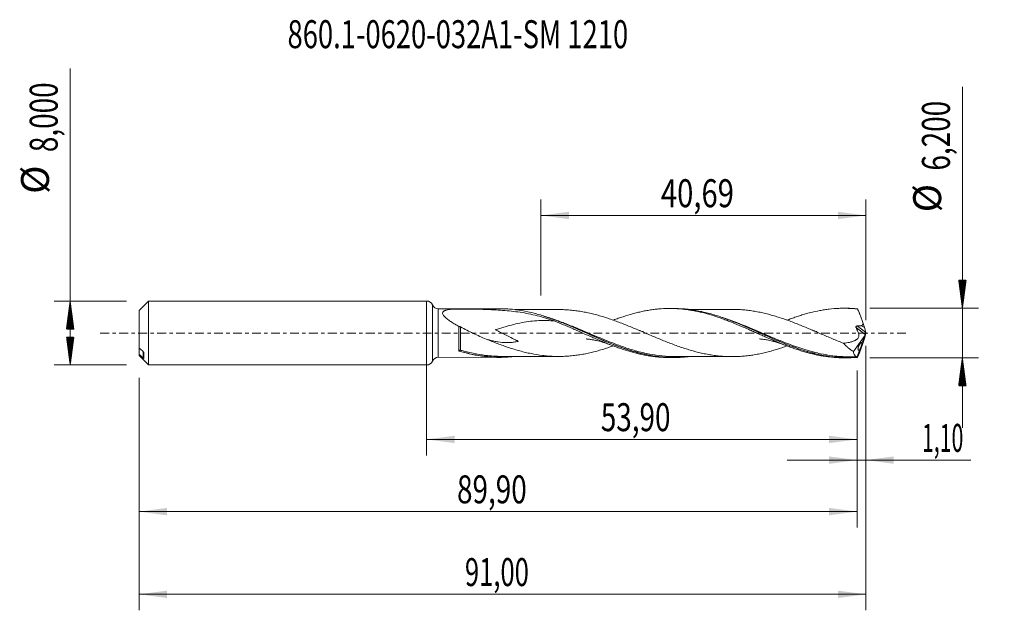
# Model space of a CAD drawing. Units: millimetres. Extents: x -51 to 72, y -35 to 39.
import ezdxf

# ---------------------------------------------------------------- set-up
doc = ezdxf.new("R2010")
doc.units = ezdxf.units.MM
doc.linetypes.add('CENTER', pattern=[47.5, 22, -8.5, 8.5, -8.5])
for name, color, linetype in [('1', 4, 'Continuous'), ('2', 7, 'Continuous'), ('SK1', 4, 'Continuous'), ('SK2', 7, 'Continuous'), ('SK4', 2, 'CENTER'), ('SK6', 5, 'Continuous')]:
    doc.layers.add(name, color=color, linetype=linetype)
doc.styles.add('iso_b_vert', font='simplex.shx')
doc.dimstyles.get("Standard").update_dxf_attribs({"dimtxt": 0.18, "dimasz": 0.18, "dimexe": 0.18, "dimexo": 0.0625, "dimgap": 0.09, "dimtad": 1, "dimzin": 0, "dimdsep": 52, "dimtxsty": 'Standard', "dimcen": 0.09, "dimadec": 0, "dimazin": 0, "dimtfac": 1, "dimtdec": 4, "dimtofl": 0, "dimtmove": 0, "dimatfit": 3, "dimfxl": 1, "dimtolj": 1, "dimtzin": 0, "dimarcsym": 0})

# ---------------------------------------------------------------- blocks, each defined once
blk = doc.blocks.new('_U0')
at = {"layer": 'SK2', "lineweight": 13}
for p, q in [((0, -1.5875), (0, -15.313398)), ((53.9, -4.6875), (53.9, -15.313398)), ((0, -13.313398), (53.9, -13.313398))]:
    blk.add_line(p, q, dxfattribs=at)
at = {"layer": 'SK2', "lineweight": 18}
for points in [[(0, -13.313398), (3.499998, -12.852615), (3.500002, -13.774182)], [(53.9, -13.313398), (50.400002, -13.774182), (50.399998, -12.852615)]]:
    blk.add_solid(points, dxfattribs=at)
at = {"layer": 'SK2', "lineweight": 13, "insert": (21.812701, -12.280765), "char_height": 3.5, "attachment_point": 7, "line_spacing_factor": 1.084337, "style": 'iso_b_vert'}
blk.add_mtext('\\W0.7317;53,90', dxfattribs=at)
blk = doc.blocks.new('_U1')
at = {"layer": 'SK2', "lineweight": 13}
for p, q in [((55, -1.5875), (55, -34.692985)), ((-36, -5.5875), (-36, -34.692985)), ((-36, -32.692985), (55, -32.692985))]:
    blk.add_line(p, q, dxfattribs=at)
at = {"layer": 'SK2', "lineweight": 18}
for points in [[(-36, -32.692985), (-32.500002, -32.232202), (-32.499998, -33.153769)], [(55, -32.692985), (51.500002, -33.153769), (51.499998, -32.232202)]]:
    blk.add_solid(points, dxfattribs=at)
at = {"layer": 'SK2', "lineweight": 13, "insert": (4.800135, -31.660352), "char_height": 3.5, "attachment_point": 7, "line_spacing_factor": 1.084337, "style": 'iso_b_vert'}
blk.add_mtext('\\W0.6713;91,00', dxfattribs=at)
blk = doc.blocks.new('_U2')
at = {"layer": 'SK2', "lineweight": 13}
for p, q in [((14.3112, 4.6875), (14.3112, 16.709119)), ((55, 1.5875), (55, 16.709119)), ((14.3112, 14.709119), (55, 14.709119))]:
    blk.add_line(p, q, dxfattribs=at)
at = {"layer": 'SK2', "lineweight": 18}
for points in [[(14.3112, 14.709119), (17.811198, 15.169903), (17.811202, 14.248335)], [(55, 14.709119), (51.500002, 14.248335), (51.499998, 15.169903)]]:
    blk.add_solid(points, dxfattribs=at)
at = {"layer": 'SK2', "lineweight": 13, "insert": (29.334035, 15.741753), "char_height": 3.5, "attachment_point": 7, "line_spacing_factor": 1.084337, "style": 'iso_b_vert'}
blk.add_mtext('\\W0.7669;40,69', dxfattribs=at)
blk = doc.blocks.new('_U3')
at = {"layer": 'SK2', "lineweight": 13}
for p, q in [((55, -1.5875), (55, -17.902503)), ((53.9, -4.6875), (53.9, -17.902503)), ((45.15, -15.902503), (68.121624, -15.902503))]:
    blk.add_line(p, q, dxfattribs=at)
at = {"layer": 'SK2', "lineweight": 18}
for points in [[(53.9, -15.902503), (50.400002, -16.363287), (50.399998, -15.441719)], [(55, -15.902503), (58.499998, -15.441719), (58.500002, -16.363287)]]:
    blk.add_solid(points, dxfattribs=at)
at = {"layer": 'SK2', "lineweight": 13, "insert": (62.026726, -14.86987), "char_height": 3.5, "attachment_point": 7, "line_spacing_factor": 1.084337, "style": 'iso_b_vert'}
blk.add_mtext('\\W0.5583;1,10', dxfattribs=at)
blk = doc.blocks.new('_U4')
at = {"layer": 'SK2', "lineweight": 13}
for p, q in [((53.9, -4.6875), (53.9, -24.343428)), ((-36, -5.5875), (-36, -24.343428)), ((-36, -22.343428), (53.9, -22.343428))]:
    blk.add_line(p, q, dxfattribs=at)
at = {"layer": 'SK2', "lineweight": 18}
for points in [[(-36, -22.343428), (-32.500002, -21.882645), (-32.499998, -22.804212)], [(53.9, -22.343428), (50.400002, -22.804212), (50.399998, -21.882645)]]:
    blk.add_solid(points, dxfattribs=at)
at = {"layer": 'SK2', "lineweight": 13, "insert": (3.812701, -21.310795), "char_height": 3.5, "attachment_point": 7, "line_spacing_factor": 1.084337, "style": 'iso_b_vert'}
blk.add_mtext('\\W0.7317;89,90', dxfattribs=at)

msp = doc.modelspace()

# ---------------------------------------------------------------- hatches: boundary and pattern name
at = {"layer": '2', "lineweight": 13}
h = msp.add_hatch(dxfattribs=at)
h.set_pattern_fill('ANSI31', color=256, scale=0.0062, style=0)
h.paths.add_polyline_path([(67.083, 3.1), (66.623, 6.6), (67.544, 6.6)])
h = msp.add_hatch(dxfattribs=at)
h.set_pattern_fill('ANSI31', color=256, scale=0.0062, style=0)
h.paths.add_polyline_path([(67.083, -3.1), (67.544, -6.6), (66.623, -6.6)])
at = {"layer": 'SK2', "lineweight": 13}
h = msp.add_hatch(dxfattribs=at)
h.set_pattern_fill('ANSI31', color=256, scale=0.0062, style=0)
h.paths.add_polyline_path([(-44.625, 4), (-44.164, 0.5), (-45.086, 0.5)])
h = msp.add_hatch(dxfattribs=at)
h.set_pattern_fill('ANSI31', color=256, scale=0.0062, style=0)
h.paths.add_polyline_path([(-44.625, -4), (-45.086, -0.5), (-44.164, -0.5)])

# ---------------------------------------------------------------- linework, layer by layer
at = {"layer": '1', "lineweight": 18}
for p, q in [((0, -4), (0, 4)), ((9.139, 3.046), (1.469, 3.037)), ((30.888, 3.072), (30.432, 3.072)), ((52.639, 3.098), (52.218, 3.098)), ((54.984, 0.08), (54.813, 0.703)), ((55, 0.023), (55, -0.023)), ((54.896, -0.258), (53.435, -2.309)), ((54.896, -0.258), (54.554, -1.196)), ((54.648, -1.216), (54.647, -1.216)), ((54.984, -0.08), (54.813, -0.703)), ((54.896, -0.258), (54.931, -0.172)), ((54.213, -2.133), (53.907, -2.973)), ((1.469, -3.037), (9.139, -3.046)), ((30.432, -3.072), (30.889, -3.072)), ((52.218, -3.098), (52.638, -3.098)), ((53.907, -2.973), (53.915, -2.976))]:
    msp.add_line(p, q, dxfattribs=at)
at = {"layer": '1', "lineweight": 13}
for p, q in [((0.734, 3.518), (0.734, -3.518)), ((1.469, 3.037), (1.469, -3.037)), ((54.931, -0.172), (53.781, 0.672)), ((54.984, 0.08), (53.891, 0.882))]:
    msp.add_line(p, q, dxfattribs=at)
at = {"layer": '1', "lineweight": 18}
for centre, start, end in [((0, 3.2), 23.46082, 90), ((1.468, 3.837), 203.46082, 270.06876), ((0, -3.2), 270, 336.53918), ((1.468, -3.837), 89.93125, 156.53918)]:
    msp.add_arc(centre, 0.8, start, end, dxfattribs=at)
for centre, major_axis, ratio, start_param, end_param in [((55.001, -0.001), (1.135, -3.1), 0.073902, 2.8620778, 2.9267223), ((45.671, 1.288), (9.144, -0.597), 0.058294, 0.0210603, 0.3194474), ((54.555, 1.288), (0.293, -0.8), 0.073902, 0.7232366, 1.4537817), ((54.954, -0.059), (0.069, 0.198), 0.089621, -2.1496864, -1.1117771), ((55.071, -0.145), (0.107, -0.326), 0.050974, -2.3474693, -2.1287415), ((54.555, -1.288), (0.293, 0.8), 0.073902, -1.4537817, -0.7232366), ((55.071, 0.145), (0.107, 0.326), 0.050974, 2.1287415, 2.3474693), ((55.001, 0.001), (1.135, 3.1), 0.073902, -2.9267224, -2.8620779)]:
    msp.add_ellipse(centre, major_axis=major_axis, ratio=ratio, start_param=start_param, end_param=end_param, dxfattribs=at)
at = {"layer": '1', "lineweight": 13}
for centre, major_axis, ratio, start_param, end_param in [((4.19, -2.215), (-0.0031, 0.1), 0.51995, 0.8201718, 2.2038735), ((4.25, -2.223), (0.0284, 0.0959), 0.293365, 0.7846779, 2.3284155)]:
    msp.add_ellipse(centre, major_axis=major_axis, ratio=ratio, start_param=start_param, end_param=end_param, dxfattribs=at)
at = {"layer": '1', "lineweight": 18}
for points, knots in [([(15.963, 1.507), (15.617, 1.64), (15.268, 1.761), (14.564, 1.98), (14.209, 2.079), (13.14, 2.347), (12.423, 2.486), (10.981, 2.702), (10.255, 2.78), (8.791, 2.894), (8.052, 2.93), (6.934, 2.966), (6.56, 2.975), (5.808, 2.988), (5.43, 2.993), (4.674, 2.999), (4.296, 3), (3.823, 3), (3.681, 3), (3.539, 3), (3.468, 2.999), (3.444, 2.999), (3.397, 2.999), (3.373, 2.999), (3.338, 2.999), (3.326, 2.998), (3.303, 2.997), (3.293, 2.996), (3.261, 2.994), (3.198, 2.988), (3.135, 2.982), (3.011, 2.969), (2.929, 2.959), (2.69, 2.923), (2.539, 2.893), (2.369, 2.838), (2.336, 2.826), (2.273, 2.8), (2.242, 2.785), (2.185, 2.755), (2.159, 2.738), (2.11, 2.702), (2.089, 2.683), (2.033, 2.62), (2.01, 2.573), (1.995, 2.467), (2.004, 2.411), (2.049, 2.295), (2.085, 2.237), (2.172, 2.121), (2.224, 2.064), (2.337, 1.952), (2.398, 1.897), (2.527, 1.79), (2.595, 1.736), (2.804, 1.58), (2.95, 1.481), (3.249, 1.287), (3.402, 1.192), (3.715, 1.007), (3.874, 0.917), (4.035, 0.827)], [0, 0, 0, 0, 0.0625, 0.0625, 0.125, 0.125, 0.25, 0.25, 0.375, 0.375, 0.5, 0.5, 0.5625, 0.5625, 0.625, 0.625, 0.6875, 0.6875, 0.703125, 0.7109375, 0.7109375, 0.7148437, 0.7148437, 0.71875, 0.71875, 0.7207031, 0.7207031, 0.7226562, 0.7226562, 0.7265625, 0.734375, 0.734375, 0.75, 0.75, 0.78125, 0.78125, 0.7890625, 0.7890625, 0.796875, 0.796875, 0.8046875, 0.8046875, 0.8125, 0.8125, 0.828125, 0.828125, 0.84375, 0.84375, 0.859375, 0.859375, 0.875, 0.875, 0.890625, 0.890625, 0.90625, 0.90625, 0.9375, 0.9375, 0.96875, 0.96875, 1, 1, 1, 1]), ([(32.751, -2.964), (32.552, -2.987), (32.354, -3.007), (31.641, -3.063), (31.126, -3.079), (30.349, -3.064), (30.09, -3.053), (29.57, -3.017), (29.309, -2.993), (28.527, -2.901), (28.008, -2.815), (26.967, -2.596), (26.445, -2.463), (25.404, -2.159), (24.884, -1.988), (24.103, -1.708), (23.842, -1.61), (23.321, -1.409), (23.061, -1.306), (21.766, -0.778), (20.74, -0.321), (19.192, 0.363), (18.674, 0.59), (17.892, 0.923), (17.631, 1.032), (17.11, 1.245), (16.85, 1.349), (16.329, 1.551), (16.069, 1.649), (15.548, 1.837), (15.287, 1.928), (14.504, 2.187), (13.986, 2.341), (12.437, 2.739), (11.41, 2.92), (10.115, 3.019), (9.855, 3.033), (9.44, 3.044), (9.284, 3.046), (9.129, 3.046)], [0, 0, 0, 0, 0.0254225, 0.0254225, 0.0912831, 0.0912831, 0.1242134, 0.1242134, 0.1571437, 0.1571437, 0.2230043, 0.2230043, 0.2888649, 0.2888649, 0.3547255, 0.3547255, 0.3876558, 0.3876558, 0.4205861, 0.4205861, 0.5523073, 0.5523073, 0.6181679, 0.6181679, 0.6510982, 0.6510982, 0.6840285, 0.6840285, 0.7169589, 0.7169589, 0.7498892, 0.7498892, 0.8157498, 0.8157498, 0.947471, 0.947471, 0.9804013, 0.9804013, 1, 1, 1, 1]), ([(16.501, 2.932), (16.377, 2.932), (16.015, 2.932), (15.467, 2.93), (14.912, 2.93), (14.514, 2.929), (14.22, 2.929), (13.954, 2.929), (13.639, 2.929), (13.262, 2.928), (12.867, 2.927), (12.506, 2.927), (12.21, 2.927), (11.911, 2.926), (11.527, 2.925), (11.221, 2.925), (11.04, 2.925)], [0, 0, 0, 0, 0.0679353, 0.1989548, 0.3007148, 0.3732712, 0.4176011, 0.4619868, 0.5195795, 0.5904033, 0.6693191, 0.7361874, 0.7889653, 0.831859, 0.9004416, 1, 1, 1, 1]), ([(45.137, -1.615), (44.703, -1.771), (44.267, -1.918), (43.599, -2.124), (43.366, -2.192), (42.9, -2.32), (42.666, -2.381), (42.199, -2.494), (41.966, -2.546), (41.498, -2.642), (41.264, -2.686), (40.798, -2.764), (40.565, -2.798), (40.102, -2.855), (39.87, -2.88), (39.407, -2.919), (39.176, -2.933), (38.715, -2.952), (38.484, -2.956), (38.022, -2.957), (37.79, -2.952), (37.328, -2.931), (37.097, -2.915), (36.632, -2.876), (36.4, -2.851), (35.934, -2.791), (35.7, -2.756), (35.232, -2.677), (34.998, -2.634), (34.531, -2.537), (34.298, -2.484), (33.831, -2.369), (33.598, -2.309), (33.13, -2.18), (32.896, -2.111), (32.194, -1.892), (31.726, -1.736), (31.026, -1.482), (30.793, -1.394), (30.325, -1.216), (30.091, -1.125), (29.623, -0.937), (29.389, -0.842), (28.921, -0.649), (28.687, -0.552), (28.22, -0.355), (27.986, -0.256), (27.519, -0.057), (27.285, 0.042), (26.817, 0.241), (26.582, 0.341), (26.115, 0.537), (25.882, 0.635), (25.416, 0.826), (25.184, 0.92), (24.721, 1.105), (24.489, 1.196), (24.026, 1.373), (23.795, 1.459), (23.332, 1.625), (23.101, 1.707), (22.637, 1.863), (22.405, 1.938), (21.941, 2.081), (21.708, 2.15), (21.242, 2.28), (21.008, 2.342), (20.538, 2.455), (20.304, 2.508), (19.836, 2.606), (19.602, 2.65), (19.134, 2.729), (18.9, 2.763), (18.432, 2.824), (18.198, 2.85), (17.729, 2.891), (17.495, 2.905), (17.027, 2.926), (16.794, 2.932), (16.539, 2.933), (16.515, 2.933), (16.492, 2.933)], [0, 0, 0, 0, 0.0454118, 0.0454118, 0.0698264, 0.0698264, 0.0942411, 0.0942411, 0.1186557, 0.1186557, 0.1430704, 0.1430704, 0.167485, 0.167485, 0.1918997, 0.1918997, 0.2163143, 0.2163143, 0.240729, 0.240729, 0.2651436, 0.2651436, 0.2895582, 0.2895582, 0.3139729, 0.3139729, 0.3383875, 0.3383875, 0.3628022, 0.3628022, 0.3872168, 0.3872168, 0.4116315, 0.4116315, 0.4360461, 0.4360461, 0.4848754, 0.4848754, 0.50929, 0.50929, 0.5337047, 0.5337047, 0.5581193, 0.5581193, 0.582534, 0.582534, 0.6069486, 0.6069486, 0.6313633, 0.6313633, 0.6557779, 0.6557779, 0.6801925, 0.6801925, 0.7046072, 0.7046072, 0.7290218, 0.7290218, 0.7534365, 0.7534365, 0.7778511, 0.7778511, 0.8022658, 0.8022658, 0.8266804, 0.8266804, 0.8510951, 0.8510951, 0.8755097, 0.8755097, 0.8999243, 0.8999243, 0.924339, 0.924339, 0.9487536, 0.9487536, 0.9731683, 0.9731683, 0.9975829, 0.9975829, 1, 1, 1, 1]), ([(23.383, 1.612), (23.49, 1.652), (23.597, 1.691), (23.901, 1.803), (24.099, 1.874), (24.692, 2.077), (25.089, 2.202), (25.685, 2.376), (25.885, 2.431), (26.284, 2.535), (26.484, 2.584), (26.882, 2.675), (27.08, 2.717), (27.476, 2.795), (27.673, 2.83), (28.069, 2.893), (28.266, 2.921), (28.66, 2.971), (28.857, 2.992), (29.448, 3.045), (29.842, 3.065), (30.434, 3.073), (30.631, 3.072), (31.027, 3.062), (31.226, 3.054), (31.624, 3.029), (31.823, 3.013), (32.222, 2.973), (32.421, 2.95), (32.819, 2.896), (33.017, 2.865), (33.413, 2.797), (33.61, 2.759), (34.202, 2.637), (34.596, 2.544), (35.186, 2.383), (35.383, 2.327), (35.777, 2.209), (35.975, 2.148), (36.37, 2.019), (36.567, 1.952), (36.962, 1.812), (37.161, 1.741), (37.559, 1.593), (37.759, 1.517), (38.158, 1.361), (38.356, 1.28), (38.951, 1.036), (39.347, 0.87), (39.939, 0.613), (40.135, 0.526), (40.529, 0.353), (40.726, 0.267), (41.12, 0.093), (41.317, 0.005), (41.71, -0.172), (41.907, -0.259), (42.302, -0.433), (42.5, -0.52), (42.896, -0.692), (43.094, -0.779), (43.492, -0.95), (43.692, -1.034), (44.09, -1.199), (44.289, -1.28), (44.686, -1.439), (44.883, -1.517), (45.278, -1.668), (45.476, -1.741), (45.87, -1.883), (46.067, -1.952), (46.46, -2.086), (46.657, -2.151), (47.05, -2.273), (47.248, -2.331), (47.641, -2.443), (47.838, -2.497), (48.43, -2.648), (48.826, -2.735), (49.423, -2.847), (49.622, -2.882), (50.02, -2.942), (50.219, -2.969), (50.815, -3.038), (51.209, -3.069), (51.801, -3.093), (51.998, -3.097), (52.204, -3.098), (52.212, -3.098), (52.22, -3.098)], [0, 0, 0, 0, 0.0111153, 0.0111153, 0.031699, 0.031699, 0.0728665, 0.0728665, 0.0934503, 0.0934503, 0.114034, 0.114034, 0.1346178, 0.1346178, 0.1552015, 0.1552015, 0.1757853, 0.1757853, 0.196369, 0.196369, 0.2375366, 0.2375366, 0.2581203, 0.2581203, 0.2787041, 0.2787041, 0.2992878, 0.2992878, 0.3198716, 0.3198716, 0.3404553, 0.3404553, 0.3610391, 0.3610391, 0.4022066, 0.4022066, 0.4227903, 0.4227903, 0.4433741, 0.4433741, 0.4639579, 0.4639579, 0.4845416, 0.4845416, 0.5051254, 0.5051254, 0.5257091, 0.5257091, 0.5668766, 0.5668766, 0.5874604, 0.5874604, 0.6080441, 0.6080441, 0.6286279, 0.6286279, 0.6492116, 0.6492116, 0.6697954, 0.6697954, 0.6903792, 0.6903792, 0.7109629, 0.7109629, 0.7315467, 0.7315467, 0.7521304, 0.7521304, 0.7727142, 0.7727142, 0.7932979, 0.7932979, 0.8138817, 0.8138817, 0.8344654, 0.8344654, 0.8550492, 0.8550492, 0.8962167, 0.8962167, 0.9168005, 0.9168005, 0.9373842, 0.9373842, 0.9785517, 0.9785517, 0.9991355, 0.9991355, 1, 1, 1, 1]), ([(53.94, -3.045), (53.42, -3.088), (52.901, -3.105), (52.121, -3.091), (51.86, -3.08), (51.341, -3.045), (51.082, -3.021), (50.303, -2.929), (49.784, -2.843), (48.743, -2.624), (48.224, -2.492), (47.446, -2.264), (47.186, -2.183), (46.666, -2.012), (46.406, -1.922), (45.626, -1.64), (45.107, -1.438), (44.069, -1.012), (43.547, -0.788), (42.508, -0.332), (41.989, -0.1), (41.21, 0.247), (40.949, 0.362), (40.429, 0.591), (40.169, 0.705), (39.39, 1.039), (38.871, 1.255), (38.09, 1.56), (37.83, 1.659), (37.311, 1.849), (37.052, 1.939), (36.278, 2.198), (35.763, 2.353), (34.735, 2.621), (34.221, 2.734), (33.448, 2.87), (33.189, 2.909), (32.671, 2.975), (32.41, 3.002), (31.718, 3.057), (31.288, 3.074), (30.858, 3.072)], [0, 0, 0, 0, 0.06744, 0.06744, 0.10116, 0.10116, 0.1348799, 0.1348799, 0.2023199, 0.2023199, 0.2697599, 0.2697599, 0.3034799, 0.3034799, 0.3371999, 0.3371999, 0.4046398, 0.4046398, 0.4720798, 0.4720798, 0.5395198, 0.5395198, 0.5732398, 0.5732398, 0.6069598, 0.6069598, 0.6743997, 0.6743997, 0.7081197, 0.7081197, 0.7418397, 0.7418397, 0.8092797, 0.8092797, 0.8767196, 0.8767196, 0.9104396, 0.9104396, 0.9441596, 0.9441596, 1, 1, 1, 1]), ([(38.249, 2.957), (38.073, 2.957), (37.628, 2.957), (37.015, 2.954), (36.468, 2.955), (36.106, 2.955), (35.807, 2.954), (35.487, 2.953), (35.103, 2.953), (34.696, 2.953), (34.27, 2.952), (33.854, 2.951), (33.39, 2.951), (33.025, 2.951), (32.8, 2.95), (32.75, 2.95)], [0, 0, 0, 0, 0.0960664, 0.2424992, 0.3340701, 0.3943825, 0.4395955, 0.4974604, 0.5684516, 0.6492093, 0.7192957, 0.800344, 0.8763695, 0.9721697, 1, 1, 1, 1]), ([(38.26, 2.957), (38.491, 2.956), (38.723, 2.952), (39.188, 2.933), (39.421, 2.918), (39.887, 2.878), (40.121, 2.853), (40.587, 2.795), (40.819, 2.761), (41.286, 2.682), (41.52, 2.638), (41.987, 2.542), (42.22, 2.489), (42.687, 2.376), (42.92, 2.315), (43.386, 2.186), (43.619, 2.118), (44.318, 1.902), (44.787, 1.743), (45.485, 1.489), (45.717, 1.402), (46.181, 1.225), (46.412, 1.134), (46.874, 0.949), (47.105, 0.854), (47.566, 0.663), (47.797, 0.567), (48.489, 0.274), (48.951, 0.074), (49.647, -0.223), (49.879, -0.323), (50.345, -0.521), (50.579, -0.62), (51.28, -0.912), (51.745, -1.101), (52.21, -1.281)], [0, 0, 0, 0, 0.0495248, 0.0495248, 0.0995498, 0.0995498, 0.1495748, 0.1495748, 0.1995998, 0.1995998, 0.2496248, 0.2496248, 0.2996498, 0.2996498, 0.3496748, 0.3496748, 0.3996999, 0.3996999, 0.4997499, 0.4997499, 0.5497749, 0.5497749, 0.5997999, 0.5997999, 0.6498249, 0.6498249, 0.6998499, 0.6998499, 0.7999, 0.7999, 0.849925, 0.849925, 0.89995, 0.89995, 1, 1, 1, 1]), ([(45.098, 1.599), (45.29, 1.672), (45.482, 1.743), (45.87, 1.883), (46.067, 1.952), (46.46, 2.086), (46.657, 2.151), (47.05, 2.273), (47.248, 2.331), (47.641, 2.443), (47.838, 2.497), (48.43, 2.648), (48.826, 2.735), (49.423, 2.847), (49.622, 2.882), (50.02, 2.942), (50.219, 2.969), (50.815, 3.038), (51.209, 3.069), (51.801, 3.093), (51.998, 3.097), (52.393, 3.098), (52.59, 3.095), (53.181, 3.074), (53.576, 3.045), (53.972, 3.002)], [0, 0, 0, 0, 0.0648587, 0.0648587, 0.1316545, 0.1316545, 0.1984503, 0.1984503, 0.2652462, 0.2652462, 0.332042, 0.332042, 0.4656336, 0.4656336, 0.5324294, 0.5324294, 0.5992252, 0.5992252, 0.7328168, 0.7328168, 0.7996126, 0.7996126, 0.8664084, 0.8664084, 1, 1, 1, 1]), ([(53.972, 3.002), (54, 2.932), (54.029, 2.862), (54.085, 2.719), (54.113, 2.647), (54.156, 2.538), (54.17, 2.502), (54.198, 2.429), (54.212, 2.392), (54.255, 2.281), (54.283, 2.207), (54.34, 2.056), (54.368, 1.979), (54.425, 1.826), (54.454, 1.75), (54.51, 1.597), (54.538, 1.521), (54.579, 1.406), (54.593, 1.368), (54.62, 1.292), (54.634, 1.254), (54.648, 1.216)], [0, 0, 0, 0, 0.125, 0.125, 0.25, 0.25, 0.3125, 0.3125, 0.375, 0.375, 0.5, 0.5, 0.625, 0.625, 0.75, 0.75, 0.875, 0.875, 0.9375, 0.9375, 1, 1, 1, 1]), ([(15.963, 1.507), (15.852, 1.517), (15.74, 1.525), (15.454, 1.544), (15.28, 1.553), (14.929, 1.564), (14.753, 1.566), (13.875, 1.56), (13.176, 1.501), (11.774, 1.283), (11.071, 1.123), (10.18, 0.88), (10, 0.83), (9.643, 0.726), (9.464, 0.672), (9.106, 0.563), (8.927, 0.507), (8.725, 0.444), (8.692, 0.433), (8.658, 0.423), (8.646, 0.419), (8.645, 0.419), (8.645, 0.417), (8.646, 0.417), (8.647, 0.415), (8.648, 0.414), (8.652, 0.412), (8.654, 0.41), (8.661, 0.405), (8.666, 0.402), (8.711, 0.375), (8.752, 0.353), (8.874, 0.287), (8.956, 0.244), (9.368, 0.031), (9.699, -0.134), (10.362, -0.464), (10.693, -0.628), (11.106, -0.836), (11.188, -0.877), (11.311, -0.94), (11.352, -0.962), (11.413, -0.994), (11.433, -1.005), (11.458, -1.019), (11.463, -1.021), (11.473, -1.027), (11.478, -1.03), (11.484, -1.034), (11.485, -1.036), (11.483, -1.037), (11.479, -1.037), (11.47, -1.039), (11.296, -1.078), (11.125, -1.11), (10.791, -1.159), (10.624, -1.176), (10.291, -1.198), (10.125, -1.203), (9.625, -1.197), (9.292, -1.168), (8.789, -1.09), (8.62, -1.059), (8.281, -0.986), (8.111, -0.945), (7.785, -0.857), (7.629, -0.812), (7.474, -0.764)], [0, 0, 0, 0, 0.0232116, 0.0232116, 0.0594939, 0.0594939, 0.0957762, 0.0957762, 0.2409053, 0.2409053, 0.3860344, 0.3860344, 0.4223167, 0.4223167, 0.458599, 0.458599, 0.4948813, 0.4948813, 0.4994166, 0.5016842, 0.5016842, 0.5018259, 0.5018259, 0.5019677, 0.5019677, 0.5022511, 0.5022511, 0.502818, 0.502818, 0.5039518, 0.5039518, 0.5130224, 0.5130224, 0.5311635, 0.5311635, 0.6037281, 0.6037281, 0.6762927, 0.6762927, 0.6944338, 0.6944338, 0.7035044, 0.7035044, 0.7080397, 0.7080397, 0.7091735, 0.7091735, 0.7103073, 0.7103073, 0.7105908, 0.7105908, 0.7108742, 0.7114411, 0.7125749, 0.7488572, 0.7488572, 0.7851395, 0.7851395, 0.8214218, 0.8214218, 0.8939863, 0.8939863, 0.9302686, 0.9302686, 0.9665509, 0.9665509, 1, 1, 1, 1]), ([(14.656, 2.116), (15.321, 1.908), (15.987, 1.671), (16.918, 1.311), (17.18, 1.207), (17.702, 0.994), (17.962, 0.886), (18.741, 0.556), (19.257, 0.331), (20.804, -0.346), (21.833, -0.801), (23.137, -1.325), (23.399, -1.428), (23.92, -1.626), (24.179, -1.721), (24.956, -1.995), (25.472, -2.162), (26.495, -2.456), (27.003, -2.582), (27.512, -2.688)], [0, 0, 0, 0, 0.1558412, 0.1558412, 0.2162677, 0.2162677, 0.2766943, 0.2766943, 0.3975474, 0.3975474, 0.6392536, 0.6392536, 0.6996801, 0.6996801, 0.7601067, 0.7601067, 0.8809598, 0.8809598, 1, 1, 1, 1]), ([(15.963, 1.507), (16.362, 1.352), (16.761, 1.194), (17.356, 0.948), (17.554, 0.864), (17.95, 0.694), (18.148, 0.61), (18.544, 0.439), (18.742, 0.353), (19.137, 0.178), (19.335, 0.09), (19.929, -0.172), (20.327, -0.346), (20.924, -0.607), (21.124, -0.694), (21.524, -0.864), (21.723, -0.947), (22.12, -1.113), (22.318, -1.195), (22.714, -1.354), (22.912, -1.432), (23.308, -1.584), (23.506, -1.658), (23.901, -1.803), (24.099, -1.874), (24.692, -2.077), (25.089, -2.202), (25.685, -2.376), (25.885, -2.431), (26.284, -2.535), (26.484, -2.584), (26.882, -2.675), (27.08, -2.717), (27.476, -2.795), (27.673, -2.83), (28.069, -2.893), (28.266, -2.921), (28.66, -2.971), (28.857, -2.992), (29.448, -3.045), (29.842, -3.065), (30.305, -3.071), (30.373, -3.072), (30.441, -3.072)], [0, 0, 0, 0, 0.0821494, 0.0821494, 0.123224, 0.123224, 0.1642987, 0.1642987, 0.2053734, 0.2053734, 0.2464481, 0.2464481, 0.3285974, 0.3285974, 0.3696721, 0.3696721, 0.4107468, 0.4107468, 0.4518214, 0.4518214, 0.4928961, 0.4928961, 0.5339708, 0.5339708, 0.5750455, 0.5750455, 0.6571948, 0.6571948, 0.6982695, 0.6982695, 0.7393442, 0.7393442, 0.7804188, 0.7804188, 0.8214935, 0.8214935, 0.8625682, 0.8625682, 0.9036429, 0.9036429, 0.9857922, 0.9857922, 1, 1, 1, 1]), ([(37.47, 1.775), (37.533, 1.753), (37.595, 1.73), (37.918, 1.613), (38.176, 1.514), (39.468, 1.01), (40.494, 0.561), (41.787, -0.01), (42.046, -0.125), (42.566, -0.354), (42.828, -0.469), (43.609, -0.809), (44.127, -1.028), (45.674, -1.655), (46.7, -2.03), (47.995, -2.405), (48.254, -2.475), (48.776, -2.605), (49.037, -2.665), (49.816, -2.826), (50.333, -2.91), (51.364, -3.028), (51.879, -3.062), (52.653, -3.075), (52.912, -3.073), (53.43, -3.056), (53.689, -3.041), (53.949, -3.02)], [0, 0, 0, 0, 0.0113436, 0.0113436, 0.0584225, 0.0584225, 0.246738, 0.246738, 0.2938168, 0.2938168, 0.3408957, 0.3408957, 0.4350535, 0.4350535, 0.623369, 0.623369, 0.6704479, 0.6704479, 0.7175267, 0.7175267, 0.8116845, 0.8116845, 0.9058422, 0.9058422, 0.9529211, 0.9529211, 1, 1, 1, 1]), ([(4.034, -2.182), (4.034, -2.087), (4.034, -1.985), (4.035, -1.768), (4.035, -1.656), (4.035, -1.422), (4.035, -1.3), (4.035, -1.049), (4.035, -0.918), (4.035, -0.655), (4.035, -0.522), (4.035, -0.252), (4.035, -0.116), (4.035, 0.296), (4.035, 0.565), (4.035, 0.827)], [0, 0, 0, 0, 0.125, 0.125, 0.25, 0.25, 0.375, 0.375, 0.5, 0.5, 0.625, 0.625, 0.75, 0.75, 1, 1, 1, 1]), ([(4.252, 0.763), (4.232, 0.774), (4.212, 0.784), (4.17, 0.803), (4.15, 0.81), (4.111, 0.822), (4.092, 0.826), (4.06, 0.83), (4.046, 0.829), (4.035, 0.827)], [0, 0, 0, 0, 0.25, 0.25, 0.5, 0.5, 0.75, 0.75, 1, 1, 1, 1]), ([(7.473, -0.764), (7.198, -0.652), (6.925, -0.536), (6.381, -0.297), (6.111, -0.174), (5.574, 0.079), (5.307, 0.21), (4.776, 0.479), (4.513, 0.618), (4.252, 0.763)], [0, 0, 0, 0, 0.25, 0.25, 0.5, 0.5, 0.75, 0.75, 1, 1, 1, 1]), ([(27.192, 0.133), (27.192, 0.133), (27.172, 0.138), (27.089, 0.162), (26.967, 0.199), (26.791, 0.263), (26.617, 0.33), (26.465, 0.391), (26.348, 0.44), (26.288, 0.465)], [0, 0, 0, 0, 0.0567816, 0.2592531, 0.446737, 0.6529092, 0.7451279, 0.8714352, 1, 1, 1, 1]), ([(48.912, 0.14), (48.912, 0.14), (48.904, 0.142), (48.858, 0.155), (48.754, 0.188), (48.581, 0.248), (48.318, 0.348), (48.132, 0.425), (48.014, 0.476)], [0, 0, 0, 0, 0.0680604, 0.1850841, 0.3630019, 0.5682516, 0.7429669, 1, 1, 1, 1]), ([(53.781, 0.672), (53.811, 0.594), (53.842, 0.516), (53.892, 0.4), (53.909, 0.361), (53.944, 0.285), (53.963, 0.247), (54.054, 0.059), (54.112, -0.104), (54.12, -0.312), (54.118, -0.353), (54.108, -0.431), (54.099, -0.47), (54.064, -0.578), (54.028, -0.642), (53.944, -0.749), (53.892, -0.791), (53.81, -0.843), (53.782, -0.858), (53.725, -0.888), (53.697, -0.903), (53.554, -0.973), (53.437, -1.023), (53.199, -1.105), (53.078, -1.139), (52.711, -1.223), (52.461, -1.256), (52.21, -1.281)], [0, 0, 0, 0, 0.0625, 0.0625, 0.09375, 0.09375, 0.125, 0.125, 0.25, 0.25, 0.28125, 0.28125, 0.3125, 0.3125, 0.375, 0.375, 0.4375, 0.4375, 0.46875, 0.46875, 0.5, 0.5, 0.625, 0.625, 0.75, 0.75, 1, 1, 1, 1]), ([(53.891, 0.882), (53.866, 0.882), (53.842, 0.877), (53.799, 0.855), (53.781, 0.837), (53.763, 0.792), (53.761, 0.767), (53.766, 0.718), (53.772, 0.695), (53.781, 0.672)], [0, 0, 0, 0, 0.25, 0.25, 0.5, 0.5, 0.75, 0.75, 1, 1, 1, 1]), ([(54.643, 1.216), (54.649, 1.196), (54.652, 1.176), (54.651, 1.136), (54.648, 1.116), (54.634, 1.079), (54.623, 1.061), (54.599, 1.03), (54.586, 1.015), (54.541, 0.976), (54.507, 0.955), (54.436, 0.918), (54.4, 0.903), (54.363, 0.889)], [0, 0, 0, 0, 0.125, 0.125, 0.25, 0.25, 0.375, 0.375, 0.5, 0.5, 0.75, 0.75, 1, 1, 1, 1]), ([(7.474, -0.764), (7.708, -0.86), (7.943, -0.954), (8.411, -1.138), (8.644, -1.229), (9.112, -1.406), (9.345, -1.492), (9.814, -1.658), (10.048, -1.739), (10.517, -1.895), (10.75, -1.97), (11.218, -2.112), (11.452, -2.179), (11.919, -2.306), (12.153, -2.367), (12.621, -2.478), (12.855, -2.53), (13.558, -2.672), (14.025, -2.748), (14.726, -2.834), (14.96, -2.858), (15.428, -2.897), (15.662, -2.911), (16.13, -2.929), (16.363, -2.934), (16.828, -2.931), (17.061, -2.925), (17.524, -2.904), (17.756, -2.889), (18.22, -2.847), (18.451, -2.821), (18.914, -2.761), (19.146, -2.728), (19.61, -2.649), (19.843, -2.604), (20.308, -2.507), (20.541, -2.455), (21.009, -2.341), (21.244, -2.279), (21.711, -2.149), (21.945, -2.08), (22.412, -1.936), (22.645, -1.861), (23.047, -1.725), (23.216, -1.666), (23.384, -1.606)], [0, 0, 0, 0, 0.0440122, 0.0440122, 0.0880243, 0.0880243, 0.1320365, 0.1320365, 0.1760486, 0.1760486, 0.2200608, 0.2200608, 0.2640729, 0.2640729, 0.3080851, 0.3080851, 0.3520972, 0.3520972, 0.4401215, 0.4401215, 0.4841337, 0.4841337, 0.5281458, 0.5281458, 0.572158, 0.572158, 0.6161701, 0.6161701, 0.6601823, 0.6601823, 0.7041944, 0.7041944, 0.7482066, 0.7482066, 0.7922187, 0.7922187, 0.8362309, 0.8362309, 0.880243, 0.880243, 0.9242552, 0.9242552, 0.9682673, 0.9682673, 1, 1, 1, 1]), ([(19.972, -0.742), (19.972, -0.742), (19.972, -0.742), (19.974, -0.742), (19.985, -0.742), (20.057, -0.748), (20.19, -0.76), (20.384, -0.783), (20.612, -0.814), (20.824, -0.849), (21.052, -0.893), (21.315, -0.95), (21.628, -1.03), (21.97, -1.126), (22.296, -1.226), (22.62, -1.333), (22.941, -1.446), (23.163, -1.529), (23.269, -1.57)], [0, 0, 0, 0, 0.0010553, 0.0037955, 0.0061682, 0.0206102, 0.0810033, 0.1492583, 0.2126412, 0.2899315, 0.354335, 0.4358027, 0.5377167, 0.6415581, 0.7333401, 0.814165, 0.9104088, 1, 1, 1, 1]), ([(41.67, -0.739), (41.67, -0.739), (41.671, -0.739), (41.681, -0.74), (41.75, -0.745), (41.888, -0.756), (42.129, -0.781), (42.368, -0.814), (42.641, -0.86), (42.965, -0.928), (43.266, -1.002), (43.53, -1.072), (43.766, -1.139), (44.004, -1.213), (44.286, -1.305), (44.646, -1.43), (44.932, -1.536), (45.092, -1.598)], [0, 0, 0, 0, 0.0013151, 0.0049566, 0.0215758, 0.0759182, 0.1323835, 0.2373217, 0.3154371, 0.4110566, 0.5136182, 0.5727332, 0.6437148, 0.7126409, 0.7712679, 0.872419, 1, 1, 1, 1]), ([(53.972, -3.002), (54, -2.932), (54.029, -2.862), (54.085, -2.719), (54.113, -2.647), (54.156, -2.538), (54.17, -2.502), (54.198, -2.429), (54.212, -2.392), (54.255, -2.281), (54.283, -2.207), (54.34, -2.056), (54.368, -1.979), (54.425, -1.826), (54.454, -1.75), (54.51, -1.597), (54.538, -1.521), (54.579, -1.406), (54.593, -1.368), (54.62, -1.292), (54.634, -1.254), (54.648, -1.216)], [0, 0, 0, 0, 0.125, 0.125, 0.25, 0.25, 0.3125, 0.3125, 0.375, 0.375, 0.5, 0.5, 0.625, 0.625, 0.75, 0.75, 0.875, 0.875, 0.9375, 0.9375, 1, 1, 1, 1]), ([(54.511, -1.183), (54.51, -1.182), (54.509, -1.182), (54.492, -1.182), (54.473, -1.186), (54.436, -1.201), (54.416, -1.212), (54.376, -1.241), (54.355, -1.259), (54.313, -1.3), (54.291, -1.323), (54.249, -1.376), (54.227, -1.406), (54.186, -1.47), (54.166, -1.505), (54.126, -1.58), (54.108, -1.619), (54.074, -1.701), (54.059, -1.744), (54.035, -1.828), (54.026, -1.87), (54.015, -1.947), (54.013, -1.984), (54.016, -2.046), (54.021, -2.073), (54.037, -2.116), (54.048, -2.132), (54.073, -2.155), (54.088, -2.162), (54.136, -2.17), (54.173, -2.158), (54.213, -2.133)], [0, 0, 0, 0, 0.0040476, 0.0040476, 0.0704444, 0.0704444, 0.1368412, 0.1368412, 0.203238, 0.203238, 0.2696349, 0.2696349, 0.3360317, 0.3360317, 0.4024285, 0.4024285, 0.4688254, 0.4688254, 0.5352222, 0.5352222, 0.601619, 0.601619, 0.6680159, 0.6680159, 0.7344127, 0.7344127, 0.8008095, 0.8008095, 0.8672063, 0.8672063, 1, 1, 1, 1]), ([(54.554, -1.196), (54.554, -1.208), (54.551, -1.228), (54.541, -1.272), (54.537, -1.289), (54.527, -1.325), (54.521, -1.345), (54.508, -1.388), (54.501, -1.41), (54.486, -1.458), (54.478, -1.482), (54.452, -1.557), (54.434, -1.61), (54.396, -1.712), (54.377, -1.763), (54.339, -1.859), (54.32, -1.905), (54.285, -1.987), (54.268, -2.024), (54.238, -2.088), (54.225, -2.113), (54.213, -2.133)], [0, 0, 0, 0, 0.125, 0.125, 0.1875, 0.1875, 0.25, 0.25, 0.3125, 0.3125, 0.375, 0.375, 0.5, 0.5, 0.625, 0.625, 0.75, 0.75, 0.875, 0.875, 1, 1, 1, 1]), ([(4.111, -2.27), (4.089, -2.261), (4.07, -2.248), (4.043, -2.218), (4.034, -2.201), (4.034, -2.182)], [0, 0, 0, 0, 0.5, 0.5, 1, 1, 1, 1]), ([(11.007, -2.938), (10.795, -2.963), (10.583, -2.983), (10.111, -3.019), (9.852, -3.033), (9.332, -3.047), (9.07, -3.048), (8.29, -3.031), (7.772, -2.994), (6.222, -2.809), (5.192, -2.588), (4.149, -2.284)], [0, 0, 0, 0, 0.0931759, 0.0931759, 0.2065289, 0.2065289, 0.3198819, 0.3198819, 0.546588, 0.546588, 1, 1, 1, 1]), ([(9.384, -2.923), (8.713, -2.921), (8.045, -2.879), (6.857, -2.734), (6.339, -2.647), (5.557, -2.484), (5.296, -2.424), (4.825, -2.307), (4.615, -2.252), (4.406, -2.193)], [0, 0, 0, 0, 0.4056584, 0.4056584, 0.7183052, 0.7183052, 0.8746286, 0.8746286, 1, 1, 1, 1]), ([(31.135, -2.949), (30.986, -2.948), (30.837, -2.946), (30.167, -2.927), (29.646, -2.887), (28.602, -2.758), (28.083, -2.67), (27.244, -2.493), (26.923, -2.417), (26.602, -2.334)], [0, 0, 0, 0, 0.0980289, 0.0980289, 0.4420297, 0.4420297, 0.7860305, 0.7860305, 1, 1, 1, 1]), ([(52.886, -2.975), (52.212, -2.974), (51.541, -2.931), (50.353, -2.783), (49.836, -2.695), (49.057, -2.529), (48.796, -2.468), (48.38, -2.363), (48.224, -2.322), (48.068, -2.279)], [0, 0, 0, 0, 0.4200052, 0.4200052, 0.7422246, 0.7422246, 0.9033342, 0.9033342, 1, 1, 1, 1]), ([(53.435, -2.309), (53.215, -2.18), (53.001, -2.032), (52.693, -1.778), (52.593, -1.687), (52.397, -1.494), (52.301, -1.39), (52.21, -1.281)], [0, 0, 0, 0, 0.5, 0.5, 0.75, 0.75, 1, 1, 1, 1]), ([(53.907, -2.973), (53.848, -2.967), (53.792, -2.949), (53.715, -2.903), (53.69, -2.884), (53.644, -2.841), (53.622, -2.816), (53.562, -2.733), (53.527, -2.666), (53.471, -2.506), (53.449, -2.413), (53.435, -2.309)], [0, 0, 0, 0, 0.25, 0.25, 0.375, 0.375, 0.5, 0.5, 0.75, 0.75, 1, 1, 1, 1]), ([(9.38, -2.923), (9.65, -2.923), (10.142, -2.924), (10.794, -2.925), (11.301, -2.925), (11.713, -2.926), (12.094, -2.927), (12.479, -2.927), (12.906, -2.927), (13.273, -2.928), (13.631, -2.929), (13.992, -2.929), (14.512, -2.929), (15.197, -2.931), (15.882, -2.932), (16.34, -2.932), (16.514, -2.932)], [0, 0, 0, 0, 0.1134626, 0.2066756, 0.2745248, 0.326518, 0.3798038, 0.4347674, 0.4885485, 0.5595718, 0.5889722, 0.6388348, 0.711731, 0.8076597, 0.9266747, 1, 1, 1, 1]), ([(31.097, -2.949), (31.294, -2.948), (31.69, -2.948), (32.299, -2.948), (32.874, -2.951), (33.39, -2.951), (33.854, -2.951), (34.294, -2.952), (34.766, -2.953), (35.229, -2.953), (35.647, -2.953), (35.962, -2.954), (36.238, -2.955), (36.542, -2.955), (37.047, -2.955), (37.628, -2.957), (38.073, -2.957), (38.25, -2.957)], [0, 0, 0, 0, 0.0838632, 0.1681596, 0.2533147, 0.326884, 0.3852673, 0.4475079, 0.5113562, 0.5826393, 0.6413441, 0.6863228, 0.7146479, 0.7568903, 0.8136611, 0.9261134, 1, 1, 1, 1]), ([(53.969, -2.94), (53.971, -2.937), (53.972, -2.937), (53.973, -2.942), (53.972, -2.947), (53.968, -2.961), (53.966, -2.971), (53.958, -2.994), (53.954, -3.007), (53.949, -3.02)], [0, 0, 0, 0, 0.25, 0.25, 0.5, 0.5, 0.75, 0.75, 1, 1, 1, 1])]:
    msp.add_open_spline(points, degree=3, knots=knots, dxfattribs=at)
for points, degree in [([(53.94, 3.045), (53.504, 3.081), (53.069, 3.099), (52.632, 3.098)], 3), ([(54.363, 0.889), (54.206, 0.886), (54.048, 0.884), (53.891, 0.882)], 3), ([(54.643, 1.216), (54.645, 1.216), (54.646, 1.216), (54.648, 1.216)], 3), ([(54.554, -1.196), (54.55, -1.193), (54.546, -1.191), (54.541, -1.189)], 3), ([(54.643, -1.216), (54.645, -1.216), (54.646, -1.216), (54.648, -1.216)], 3), ([(4.149, -2.284), (4.136, -2.28), (4.123, -2.276), (4.111, -2.27)], 3), ([(52.854, -2.975), (53.386, -2.973), (53.918, -2.977)], 2), ([(53.949, -3.02), (53.946, -3.028), (53.943, -3.037), (53.94, -3.045)], 3)]:
    msp.add_open_spline(points, degree=degree, dxfattribs=at)
at = {"layer": '1', "lineweight": 13}
for points, knots in [([(26.602, -2.334), (26.407, -2.283), (26.213, -2.23), (25.502, -2.026), (24.987, -1.859), (24.21, -1.588), (23.951, -1.494), (23.43, -1.299), (23.169, -1.198), (21.866, -0.685), (20.837, -0.242), (19.29, 0.412), (18.774, 0.628), (17.996, 0.944), (17.736, 1.048), (17.214, 1.251), (16.953, 1.35), (16.208, 1.624), (15.727, 1.79), (15.246, 1.942)], [0, 0, 0, 0, 0.0517166, 0.0517166, 0.188534, 0.188534, 0.2569427, 0.2569427, 0.3253514, 0.3253514, 0.5989862, 0.5989862, 0.7358036, 0.7358036, 0.8042123, 0.8042123, 0.872621, 0.872621, 1, 1, 1, 1]), ([(48.068, -2.279), (47.965, -2.25), (47.861, -2.221), (46.722, -1.89), (45.696, -1.519), (44.149, -0.904), (43.632, -0.689), (42.85, -0.359), (42.589, -0.247), (42.07, -0.025), (41.811, 0.086), (40.519, 0.637), (39.493, 1.068), (38.201, 1.548), (37.942, 1.641), (37.423, 1.82), (37.162, 1.907), (36.896, 1.99), (36.891, 1.992), (36.886, 1.994)], [0, 0, 0, 0, 0.0277393, 0.0277393, 0.3051318, 0.3051318, 0.443828, 0.443828, 0.5131761, 0.5131761, 0.5825243, 0.5825243, 0.8599168, 0.8599168, 0.9292649, 0.9292649, 0.998613, 0.998613, 1, 1, 1, 1]), ([(4.251, -2.149), (4.251, -2.059), (4.251, -1.961), (4.251, -1.757), (4.251, -1.65), (4.251, -1.425), (4.251, -1.307), (4.251, -1.062), (4.251, -0.938), (4.251, -0.684), (4.251, -0.554), (4.251, -0.291), (4.251, -0.157), (4.251, 0.108), (4.251, 0.24), (4.252, 0.437), (4.252, 0.503), (4.252, 0.633), (4.252, 0.699), (4.252, 0.763)], [0, 0, 0, 0, 0.125, 0.125, 0.25, 0.25, 0.375, 0.375, 0.5, 0.5, 0.625, 0.625, 0.75, 0.75, 0.875, 0.875, 0.9375, 0.9375, 1, 1, 1, 1]), ([(4.21, -2.283), (4.472, -2.358), (4.733, -2.427), (5.257, -2.556), (5.519, -2.615), (6.301, -2.775), (6.819, -2.858), (8.37, -3.034), (9.399, -3.053), (10.546, -2.961), (10.653, -2.951), (10.761, -2.94)], [0, 0, 0, 0, 0.1188495, 0.1188495, 0.2376991, 0.2376991, 0.4753981, 0.4753981, 0.9507962, 0.9507962, 1, 1, 1, 1]), ([(27.512, -2.688), (27.52, -2.69), (27.528, -2.691), (28.053, -2.799), (28.572, -2.884), (29.618, -3.003), (30.139, -3.037), (30.922, -3.049), (31.183, -3.047), (31.704, -3.029), (31.964, -3.014), (32.364, -2.98), (32.504, -2.967), (32.644, -2.952)], [0, 0, 0, 0, 0.0045648, 0.0045648, 0.308886, 0.308886, 0.6132073, 0.6132073, 0.7653679, 0.7653679, 0.9175285, 0.9175285, 1, 1, 1, 1])]:
    msp.add_open_spline(points, degree=3, knots=knots, dxfattribs=at)
for points in [[(4.034, -2.182), (4.06, -2.168), (4.099, -2.155), (4.15, -2.148)], [(4.111, -2.27), (4.123, -2.272), (4.136, -2.274), (4.15, -2.275)], [(4.149, -2.284), (4.15, -2.281), (4.15, -2.278), (4.15, -2.275)], [(4.15, -2.148), (4.182, -2.143), (4.216, -2.143), (4.251, -2.149)], [(4.15, -2.275), (4.169, -2.274), (4.19, -2.277), (4.21, -2.283)], [(4.406, -2.193), (4.354, -2.179), (4.302, -2.164), (4.251, -2.149)]]:
    msp.add_open_spline(points, degree=3, dxfattribs=at)
at = {"layer": '2', "lineweight": 13}
for p, q in [((67.083, 30.81), (67.083, -11.85)), ((55.487, 3.1), (69.083, 3.1)), ((55.487, -3.1), (69.083, -3.1))]:
    msp.add_line(p, q, dxfattribs=at)
at = {"layer": 'SK1', "lineweight": 18}
for p, q in [((-34.8, 4), (-36, 2.8)), ((-34.8, 4), (-34.8, -4)), ((0, 4), (-34.8, 4)), ((0, -4), (0, 4)), ((-36, 2.8), (-36, -1.879)), ((-36, -1.879), (-36, -2.681)), ((-36, -2.8), (-36, -2.681)), ((-36, -2.8), (-34.8, -4)), ((-35.4, -3.168), (-35.4, -2.473)), ((-34.8, -4), (0, -4))]:
    msp.add_line(p, q, dxfattribs=at)
at = {"layer": 'SK1', "lineweight": 13}
msp.add_line((-35.5, -2.315), (-35.5, -3.117), dxfattribs=at)
at = {"layer": 'SK1', "lineweight": 18}
for points in [[(-35.5, -2.315), (-35.667, -2.17), (-35.834, -2.024), (-36, -1.879)], [(-36, -2.681), (-35.834, -2.826), (-35.667, -2.972), (-35.5, -3.117)]]:
    msp.add_open_spline(points, degree=3, dxfattribs=at)
for points, knots in [([(-35.4, -2.473), (-35.4, -2.461), (-35.404, -2.446), (-35.417, -2.417), (-35.426, -2.403), (-35.454, -2.361), (-35.476, -2.335), (-35.5, -2.315)], [0, 0, 0, 0, 0.25, 0.25, 0.5, 0.5, 1, 1, 1, 1]), ([(-35.5, -3.117), (-35.476, -3.137), (-35.454, -3.154), (-35.426, -3.17), (-35.417, -3.174), (-35.404, -3.176), (-35.4, -3.174), (-35.4, -3.168)], [0, 0, 0, 0, 0.5, 0.5, 0.75, 0.75, 1, 1, 1, 1])]:
    msp.add_open_spline(points, degree=3, knots=knots, dxfattribs=at)
at = {"layer": 'SK2', "lineweight": 13}
for p, q in [((-44.625, -4), (-44.625, 33.117)), ((-37.587, 4), (-46.625, 4)), ((-37.587, -4), (-46.625, -4))]:
    msp.add_line(p, q, dxfattribs=at)
at = {"layer": 'SK4', "lineweight": 18, "ltscale": 0.05}
msp.add_line((60, 0), (-41, 0), dxfattribs=at)

# ---------------------------------------------------------------- texts
at = {"layer": '2', "lineweight": 18, "char_height": 3.5, "attachment_point": 7, "rotation": 90, "line_spacing_factor": 1.084337, "style": 'iso_b_vert'}
for s, insert in [('\\W0.7317;6,200', (65.519, 20.325)), ('%%c', (65.519, 15.102))]:
    msp.add_mtext(s, dxfattribs=dict(at, insert=insert))
at = {"layer": 'SK2', "lineweight": 18, "char_height": 3.5, "attachment_point": 7, "rotation": 90, "line_spacing_factor": 1.084337, "style": 'iso_b_vert'}
for s, insert in [('\\W0.7317;8,000', (-46.19, 22.632)), ('%%c', (-46.19, 17.409))]:
    msp.add_mtext(s, dxfattribs=dict(at, insert=insert))
at = {"layer": 'SK6', "lineweight": 13, "insert": (-17.412, 35.64), "char_height": 3.5, "attachment_point": 7, "line_spacing_factor": 1.084337, "style": 'iso_b_vert'}
msp.add_mtext('\\W0.7181;860.1-0620-032A1-SM 1210', dxfattribs=at)

# ---------------------------------------------------------------- dimensions: what is measured, and where the dimension line sits
at = {"layer": 'SK2', "lineweight": 13}
for base, p1, p2, picture, middle in [((55, 14.709), (14.311, 3.1), (55, 0), '_U2', (34.656, 14.709)), ((55, -32.693), (-36, -4), (55, 0), '_U1', (9.5, -32.693)), ((53.9, -13.313), (0, 0), (53.9, -3.1), '_U0', (26.95, -13.313)), ((53.9, -15.903), (55, 0), (53.9, -3.1), '_U3', (72.333, -15.903)), ((53.9, -22.343), (-36, -4), (53.9, -3.1), '_U4', (8.95, -22.343))]:
    dim = msp.add_linear_dim(base=base, p1=p1, p2=p2, dimstyle='Standard', override={"dimtxt": 3.5, "dimasz": 3.5, "dimexe": 2, "dimexo": 1.5875, "dimgap": 1.75, "dimtad": 1, "dimtih": 1, "dimtoh": 0, "dimdec": 2, "dimlfac": 1, "dimdsep": 44, "dimlunit": 2, "dimpost": '<>', "dimtxsty": 'iso_b_vert', "dimsah": 1, "dimse1": 0, "dimse2": 0, "dimsd1": 0, "dimsd2": 0, "dimclrd": 35, "dimclre": 35, "dimclrt": 35, "dimtol": 0, "dimtm": -0.1, "dimtfac": 1, "dimtdec": 2, "dimtofl": 1, "dimtmove": 0, "dimlwd": 13, "dimlwe": 13}, dxfattribs=at)
    dim.commit()
    dim.dimension.update_dxf_attribs({"geometry": picture, "text_midpoint": middle})

doc.saveas('drawing.dxf')
